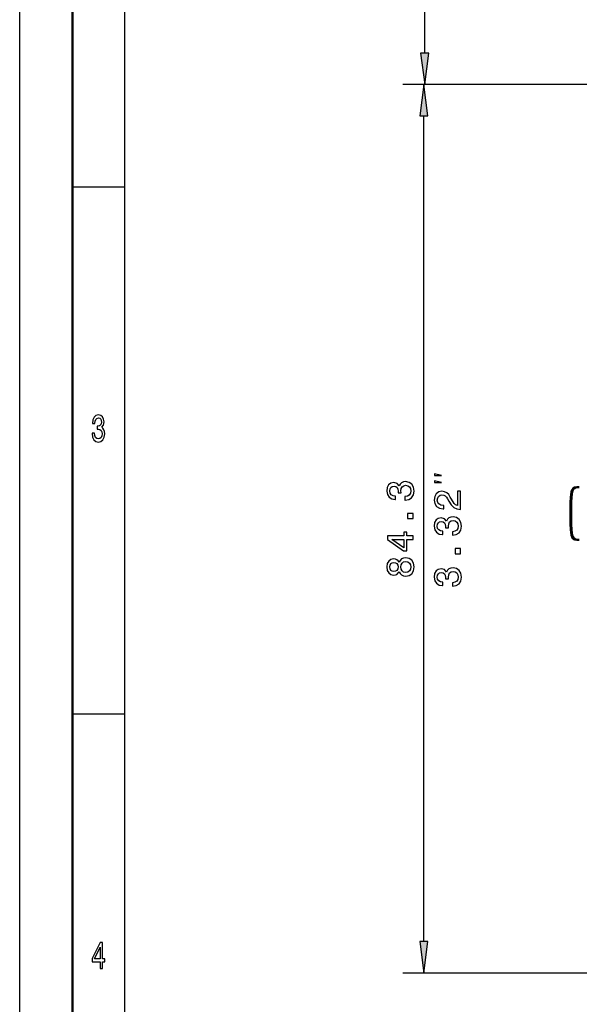
# Model space of a CAD drawing. Extents: x 0 to 420, y 0 to 297.
# Drawn here: x 0 to 53, y 109 to 203 of the extents above; entities that cross this region are included whole.
import ezdxf

# ---------------------------------------------------------------- set-up
doc = ezdxf.new("R2010")
doc.units = 0

msp = doc.modelspace()

# ---------------------------------------------------------------- linework, layer by layer
at = {"color": 7, "lineweight": 25}
for p, q in [((0, 0), (0, 297)), ((10, 5), (10, 287)), ((38.456, 199.69), (38.456, 271.187)), ((65.239, 196.716), (36.373, 196.716)), ((65.239, 196.716), (36.456, 196.716)), ((38.373, 115.389), (38.373, 193.742)), ((57.99, 112.414), (36.373, 112.414))]:
    msp.add_line(p, q, dxfattribs=at)
at = {"color": 7, "lineweight": 50}
msp.add_line((5, 5), (5, 292), dxfattribs=at)
at = {"color": 7, "lineweight": 25, "ltscale": 0.075}
for p, q in [((38.065, 199.69), (38.456, 196.716)), ((38.456, 196.716), (38.848, 199.69)), ((38.373, 196.716), (37.981, 193.742)), ((38.764, 193.742), (38.373, 196.716)), ((37.981, 115.389), (38.373, 112.414)), ((38.373, 112.414), (38.764, 115.389))]:
    msp.add_line(p, q, dxfattribs=at)
at = {"color": 7, "lineweight": 25, "ltscale": 0.019579}
for p, q in [((38.848, 199.69), (38.065, 199.69)), ((37.981, 193.742), (38.764, 193.742)), ((38.764, 115.389), (37.981, 115.389))]:
    msp.add_line(p, q, dxfattribs=at)
at = {"color": 7, "lineweight": 25, "ltscale": 0.125}
for p, q in [((5, 187), (10, 187)), ((5, 137), (10, 137))]:
    msp.add_line(p, q, dxfattribs=at)
at = {"color": 7, "lineweight": 50, "ltscale": 0.006178}
for p, q in [((53.14, 158.516), (52.893, 158.516)), ((52.893, 153.516), (53.14, 153.516))]:
    msp.add_line(p, q, dxfattribs=at)
at = {"color": 7, "lineweight": 50, "ltscale": 0.004599}
for p, q in [((53.14, 158.514), (52.956, 158.514)), ((52.956, 153.514), (53.14, 153.514))]:
    msp.add_line(p, q, dxfattribs=at)
at = {"color": 7, "lineweight": 25}
for points in [[(6.883, 163.635), (6.883, 163.61), (6.922, 163.264), (7.037, 163.005), (7.218, 162.839), (7.458, 162.778), (7.713, 162.839), (7.904, 162.998), (8.027, 163.25), (8.071, 163.574), (8.051, 163.787), (7.997, 163.96), (7.909, 164.093), (7.791, 164.19), (7.951, 164.385), (8.007, 164.695), (7.97, 164.976), (7.865, 165.188), (7.694, 165.321), (7.458, 165.368), (7.238, 165.311), (7.069, 165.152), (6.959, 164.9), (6.922, 164.565), (6.922, 164.54), (7.14, 164.54), (7.16, 164.77), (7.223, 164.936), (7.326, 165.037), (7.471, 165.073), (7.598, 165.044), (7.691, 164.968), (7.747, 164.846), (7.769, 164.68), (7.747, 164.504), (7.689, 164.385), (7.586, 164.313), (7.446, 164.291), (7.351, 164.295), (7.351, 164.01), (7.471, 164.017), (7.625, 163.985), (7.74, 163.898), (7.809, 163.758), (7.833, 163.574), (7.806, 163.365), (7.735, 163.21), (7.622, 163.113), (7.473, 163.081), (7.319, 163.117), (7.206, 163.225), (7.135, 163.398), (7.108, 163.635)], [(40.039, 159.611), (39.373, 159.777), (39.373, 159.611)], [(36.587, 157.285), (36.612, 157.285), (36.958, 157.343), (37.218, 157.512), (37.383, 157.779), (37.445, 158.132), (37.383, 158.506), (37.225, 158.787), (36.973, 158.967), (36.648, 159.032), (36.436, 159.003), (36.263, 158.924), (36.13, 158.794), (36.032, 158.622), (35.838, 158.856), (35.528, 158.939), (35.247, 158.885), (35.035, 158.73), (34.901, 158.477), (34.854, 158.132), (34.912, 157.807), (35.071, 157.559), (35.323, 157.397), (35.658, 157.343), (35.683, 157.343), (35.683, 157.663), (35.452, 157.692), (35.287, 157.786), (35.186, 157.937), (35.15, 158.15), (35.179, 158.337), (35.254, 158.474), (35.377, 158.557), (35.543, 158.589), (35.719, 158.557), (35.838, 158.47), (35.91, 158.319), (35.932, 158.114), (35.928, 157.973), (36.213, 157.973), (36.205, 158.15), (36.238, 158.377), (36.324, 158.546), (36.465, 158.647), (36.648, 158.683), (36.857, 158.643), (37.012, 158.539), (37.11, 158.373), (37.142, 158.153), (37.106, 157.926), (36.998, 157.761), (36.825, 157.656), (36.587, 157.617)], [(40.039, 158.944), (39.373, 159.111), (39.373, 158.944)], [(41.873, 156.397), (41.873, 158.116), (41.563, 158.116), (41.563, 156.758), (41.393, 156.833), (41.253, 156.963), (40.997, 157.363), (40.889, 157.575), (40.734, 157.813), (40.554, 157.982), (40.342, 158.08), (40.1, 158.116), (39.798, 158.054), (39.56, 157.885), (39.409, 157.626), (39.354, 157.291), (39.416, 156.945), (39.585, 156.682), (39.855, 156.513), (40.212, 156.455), (40.262, 156.455), (40.262, 156.783), (40.233, 156.783), (39.989, 156.815), (39.808, 156.912), (39.693, 157.067), (39.653, 157.273), (39.69, 157.482), (39.78, 157.636), (39.92, 157.737), (40.097, 157.773), (40.262, 157.748), (40.403, 157.68), (40.525, 157.564), (40.633, 157.406), (40.749, 157.193), (40.972, 156.84), (41.21, 156.592), (41.498, 156.444), (41.862, 156.397)], [(37.373, 155.526), (37.373, 156.023), (36.836, 156.023), (36.836, 155.526)], [(41.087, 153.95), (41.112, 153.95), (41.458, 154.008), (41.718, 154.177), (41.883, 154.443), (41.945, 154.796), (41.883, 155.171), (41.725, 155.452), (41.473, 155.632), (41.148, 155.697), (40.936, 155.668), (40.763, 155.589), (40.63, 155.459), (40.532, 155.286), (40.338, 155.52), (40.028, 155.603), (39.747, 155.549), (39.535, 155.394), (39.401, 155.142), (39.354, 154.796), (39.412, 154.472), (39.571, 154.224), (39.823, 154.062), (40.158, 154.008), (40.183, 154.008), (40.183, 154.328), (39.952, 154.357), (39.787, 154.451), (39.686, 154.602), (39.65, 154.814), (39.679, 155.002), (39.754, 155.139), (39.877, 155.221), (40.043, 155.254), (40.219, 155.221), (40.338, 155.135), (40.41, 154.984), (40.432, 154.778), (40.428, 154.638), (40.713, 154.638), (40.705, 154.814), (40.738, 155.041), (40.824, 155.211), (40.965, 155.312), (41.148, 155.348), (41.357, 155.308), (41.512, 155.203), (41.61, 155.038), (41.642, 154.818), (41.606, 154.591), (41.498, 154.425), (41.325, 154.321), (41.087, 154.281)], [(37.373, 153.554), (37.373, 153.878), (36.753, 153.878), (36.753, 154.235), (36.465, 154.235), (36.465, 153.878), (34.927, 153.878), (34.927, 153.55), (36.436, 152.455), (36.753, 152.455), (36.753, 153.554)], [(36.465, 152.758), (35.344, 153.554), (36.465, 153.554)], [(41.873, 152.191), (41.873, 152.688), (41.336, 152.688), (41.336, 152.191)], [(36.025, 150.49), (36.126, 150.307), (36.267, 150.181), (36.443, 150.101), (36.656, 150.076), (36.976, 150.134), (37.225, 150.3), (37.383, 150.57), (37.445, 150.937), (37.383, 151.301), (37.225, 151.571), (36.976, 151.737), (36.656, 151.798), (36.443, 151.769), (36.267, 151.694), (36.126, 151.564), (36.025, 151.384), (35.939, 151.528), (35.82, 151.629), (35.676, 151.69), (35.499, 151.712), (35.244, 151.654), (35.038, 151.503), (34.905, 151.258), (34.854, 150.937), (34.905, 150.613), (35.038, 150.368), (35.244, 150.213), (35.499, 150.159), (35.676, 150.177), (35.82, 150.238)], [(35.528, 150.501), (35.37, 150.53), (35.247, 150.617), (35.172, 150.753), (35.143, 150.937), (35.172, 151.117), (35.247, 151.254), (35.37, 151.341), (35.528, 151.373), (35.69, 151.341), (35.816, 151.254), (35.899, 151.117), (35.924, 150.937), (35.896, 150.753), (35.816, 150.617), (35.69, 150.53)], [(36.648, 150.422), (36.458, 150.454), (36.313, 150.559), (36.22, 150.721), (36.187, 150.937), (36.22, 151.15), (36.313, 151.312), (36.458, 151.416), (36.648, 151.452), (36.854, 151.416), (37.009, 151.312), (37.11, 151.15), (37.142, 150.937), (37.11, 150.721), (37.009, 150.559), (36.854, 150.454)], [(41.087, 149.113), (41.112, 149.113), (41.458, 149.17), (41.718, 149.34), (41.883, 149.606), (41.945, 149.959), (41.883, 150.334), (41.725, 150.615), (41.473, 150.795), (41.148, 150.86), (40.936, 150.831), (40.763, 150.752), (40.63, 150.622), (40.532, 150.449), (40.338, 150.683), (40.028, 150.766), (39.747, 150.712), (39.535, 150.557), (39.401, 150.305), (39.354, 149.959), (39.412, 149.635), (39.571, 149.386), (39.823, 149.224), (40.158, 149.17), (40.183, 149.17), (40.183, 149.491), (39.952, 149.52), (39.787, 149.613), (39.686, 149.765), (39.65, 149.977), (39.679, 150.165), (39.754, 150.301), (39.877, 150.384), (40.043, 150.417), (40.219, 150.384), (40.338, 150.298), (40.41, 150.147), (40.432, 149.941), (40.428, 149.801), (40.713, 149.801), (40.705, 149.977), (40.738, 150.204), (40.824, 150.374), (40.965, 150.474), (41.148, 150.51), (41.357, 150.471), (41.512, 150.366), (41.61, 150.201), (41.642, 149.981), (41.606, 149.754), (41.498, 149.588), (41.325, 149.484), (41.087, 149.444)], [(7.635, 112.85), (7.855, 112.85), (7.855, 113.47), (8.098, 113.47), (8.098, 113.758), (7.855, 113.758), (7.855, 115.296), (7.632, 115.296), (6.888, 113.787), (6.888, 113.47), (7.635, 113.47)], [(7.093, 113.758), (7.635, 114.878), (7.635, 113.758)]]:
    msp.add_lwpolyline(points, close=True, dxfattribs=at)
at = {"color": 7, "lineweight": 50}
for centre, radius, start, end in [((72.29, 156.016), 20, 174.11316, 185.88684), ((72.353, 156.014), 20, 174.11316, 185.88684), ((52.893, 158.016), 0.5, 90, 174.11316), ((52.956, 158.014), 0.5, 90, 174.11316), ((52.893, 154.016), 0.5, 185.88684, 270), ((52.956, 154.014), 0.5, 185.88684, 270)]:
    msp.add_arc(centre, radius, start, end, dxfattribs=at)
at = {"color": 7, "lineweight": 25}
for points in [[(38.065, 199.69), (38.456, 196.716), (38.065, 199.69), (38.848, 199.69)], [(38.764, 193.742), (38.373, 196.716), (38.764, 193.742), (37.981, 193.742)], [(37.981, 115.389), (38.373, 112.414), (37.981, 115.389), (38.764, 115.389)]]:
    msp.add_solid(points, dxfattribs=at)

doc.saveas('drawing.dxf')
